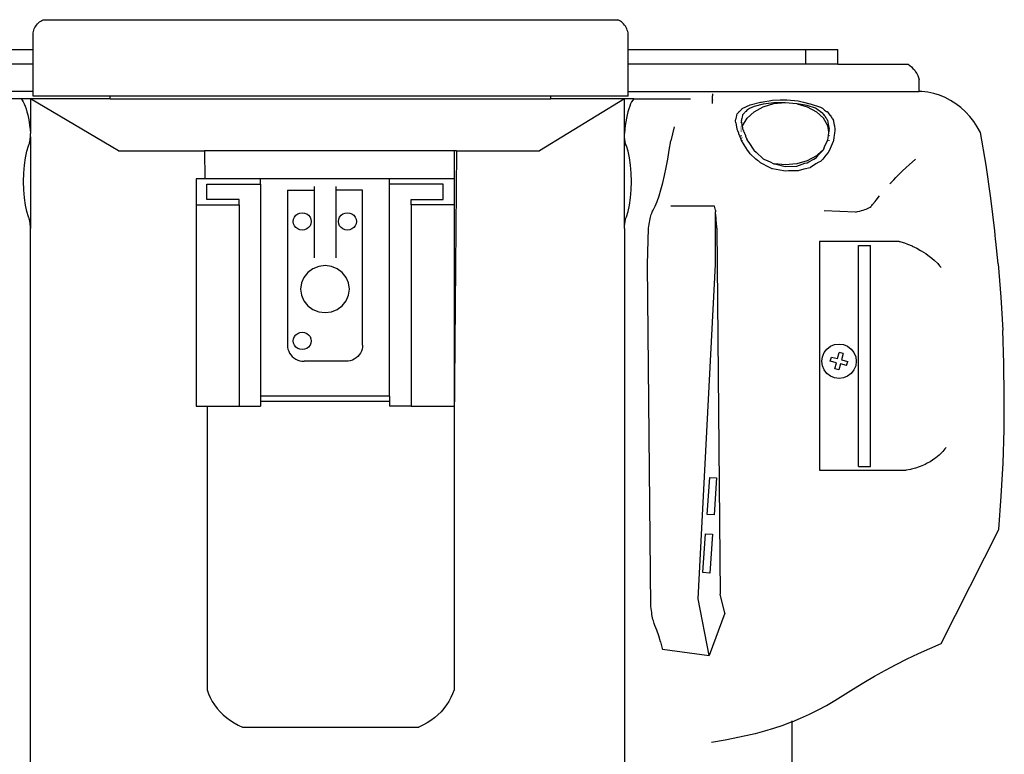
# Model space of a CAD drawing. Units: metres. Extents: x 3 to 33.6, y -1.6 to 7.6.
# Drawn here: x 6.6 to 11.3, y 4.1 to 7.6 of the extents above; entities that cross this region are included whole.
import ezdxf

# ---------------------------------------------------------------- set-up
doc = ezdxf.new("R2010")
doc.units = ezdxf.units.M
doc.layers.add('Edges', color=7, linetype='Continuous')

# ---------------------------------------------------------------- blocks, each defined once
blk = doc.blocks.new('DSLR Camera plan')
at = {"layer": 'Edges'}
for p, q in [((-1.1794, 4.4136), (-1.1738, 4.4176)), ((-1.1738, 4.4176), (-1.1678, 4.4212)), ((-1.1678, 4.4212), (-1.1616, 4.4243)), ((-1.1616, 4.4243), (1.5799, 4.4243)), ((1.5861, 4.4212), (1.5799, 4.4243)), ((1.592, 4.4176), (1.5861, 4.4212)), ((1.5976, 4.4136), (1.592, 4.4176)), ((-1.2089, 4.368), (-1.207, 4.3747)), ((-1.207, 4.3747), (-1.2045, 4.3811)), ((-1.2045, 4.3811), (-1.2014, 4.3873)), ((-1.2014, 4.3873), (-1.1979, 4.3932)), ((-1.1979, 4.3932), (-1.1939, 4.3989)), ((-1.1939, 4.3989), (-1.1895, 4.4042)), ((-1.1895, 4.4042), (-1.1846, 4.4091)), ((-1.1846, 4.4091), (-1.1794, 4.4136)), ((1.6029, 4.4091), (1.5976, 4.4136)), ((1.6077, 4.4042), (1.6029, 4.4091)), ((1.6122, 4.3989), (1.6077, 4.4042)), ((1.6162, 4.3932), (1.6122, 4.3989)), ((1.6197, 4.3873), (1.6162, 4.3932)), ((1.6227, 4.3811), (1.6197, 4.3873)), ((1.6252, 4.3747), (1.6227, 4.3811)), ((1.6272, 4.368), (1.6252, 4.3747)), ((-1.2104, 4.3613), (-1.2089, 4.368)), ((-1.2104, 4.2823), (-1.2104, 4.3613)), ((1.6286, 4.3613), (1.6272, 4.368)), ((1.6286, 4.2823), (1.6286, 4.3613)), ((-1.7006, 4.2823), (-1.2104, 4.2823)), ((-1.2104, 4.2114), (-1.2104, 4.2823)), ((1.6286, 4.2114), (1.6286, 4.2823)), ((1.6286, 4.2823), (2.4772, 4.2823)), ((2.4772, 4.2114), (2.4772, 4.2823)), ((2.4772, 4.2823), (2.6301, 4.2823)), ((2.6301, 4.2114), (2.6301, 4.2823)), ((-1.2104, 4.2114), (-1.7006, 4.2114)), ((-1.2104, 4.0814), (-1.2104, 4.2114)), ((2.4772, 4.2114), (1.6286, 4.2114)), ((1.6286, 4.0814), (1.6286, 4.2114)), ((2.6301, 4.2114), (2.4772, 4.2114)), ((2.6301, 4.2114), (2.9649, 4.2114)), ((2.9649, 4.2114), (2.9732, 4.2056)), ((2.9732, 4.2056), (2.9811, 4.1992)), ((2.9811, 4.1992), (2.9884, 4.1921)), ((2.9884, 4.1921), (2.995, 4.1844)), ((2.995, 4.1844), (3.001, 4.1762)), ((3.001, 4.1762), (3.0063, 4.1675)), ((3.0063, 4.1675), (3.0109, 4.1584)), ((3.0109, 4.1584), (3.0147, 4.149)), ((3.0147, 4.149), (3.0177, 4.1393)), ((3.0177, 4.0814), (3.0177, 4.1393)), ((-1.2104, 4.0814), (-1.9777, 4.0814)), ((-1.2672, 4.0473), (-1.5381, 4.0473)), ((-1.2672, 4.0473), (-1.2621, 4.0407)), ((-1.223, 4.0473), (-1.2672, 4.0473)), ((-1.2621, 4.0407), (-1.2571, 4.0326)), ((-0.8021, 3.798), (-1.223, 4.0473)), ((-0.8419, 4.0473), (-1.223, 4.0473)), ((-1.223, 4.0473), (-1.223, 3.8821)), ((-1.2104, 4.0603), (-1.2104, 4.0814)), ((-0.8419, 4.0603), (-1.2104, 4.0603)), ((-0.8419, 4.0473), (-0.8419, 4.0603)), ((1.2601, 4.0603), (-0.8419, 4.0603)), ((-0.8419, 4.0473), (1.2601, 4.0473)), ((1.6116, 4.0473), (1.206, 3.798)), ((1.2601, 4.0473), (1.2601, 4.0603)), ((1.6286, 4.0603), (1.2601, 4.0603)), ((1.6116, 4.0473), (1.2601, 4.0473)), ((1.6116, 3.8821), (1.6116, 4.0473)), ((1.6559, 4.0473), (1.6116, 4.0473)), ((1.6286, 4.0603), (1.6286, 4.0814)), ((1.6286, 4.0814), (3.0177, 4.0814)), ((1.6508, 4.0407), (1.6458, 4.0326)), ((1.6559, 4.0473), (1.6508, 4.0407)), ((1.6559, 4.0473), (1.9269, 4.0473)), ((2.0324, 4.0701), (2.0324, 4.0615)), ((2.0324, 4.0612), (2.0324, 4.0615)), ((2.0324, 4.0425), (2.0324, 4.0612)), ((2.0324, 4.0425), (2.0324, 4.0403)), ((2.3176, 4.0403), (2.3548, 4.0413)), ((2.3548, 4.0413), (2.379, 4.0417)), ((2.379, 4.0417), (2.3857, 4.0414)), ((2.3857, 4.0414), (2.4397, 4.0365)), ((3.0306, 4.0814), (3.0177, 4.0814)), ((3.0591, 4.0781), (3.0306, 4.0814)), ((3.0872, 4.0723), (3.0591, 4.0781)), ((3.1148, 4.0638), (3.0872, 4.0723)), ((3.1416, 4.0528), (3.1148, 4.0638)), ((3.1676, 4.0394), (3.1416, 4.0528)), ((-1.2571, 4.0326), (-1.2523, 4.0229)), ((-1.2523, 4.0229), (-1.2478, 4.0118)), ((-1.2478, 4.0118), (-1.2435, 3.9994)), ((-1.2435, 3.9994), (-1.2395, 3.9856)), ((1.6322, 3.9994), (1.6282, 3.9856)), ((1.6365, 4.0118), (1.6322, 3.9994)), ((1.641, 4.0229), (1.6365, 4.0118)), ((1.6458, 4.0326), (1.641, 4.0229)), ((2.0324, 4.0238), (2.0324, 4.0403)), ((2.1605, 3.9869), (2.1712, 3.9983)), ((2.1712, 3.9983), (2.173, 4.0008)), ((2.173, 4.0008), (2.1736, 4.0013)), ((2.1736, 4.0013), (2.2113, 4.0184)), ((2.1967, 3.9937), (2.1903, 3.9869)), ((2.2042, 3.9979), (2.1967, 3.9937)), ((2.2085, 4.0009), (2.2042, 3.9979)), ((2.2301, 4.0107), (2.2085, 4.0009)), ((2.2113, 4.0184), (2.2604, 4.0308)), ((2.2737, 4.0217), (2.2301, 4.0107)), ((2.2301, 3.9856), (2.2737, 4.0092)), ((2.2604, 4.0308), (2.2649, 4.0313)), ((2.2649, 4.0313), (2.2822, 4.0346)), ((2.3245, 4.0278), (2.2737, 4.0217)), ((2.2737, 4.0092), (2.3245, 4.0241)), ((2.2822, 4.0346), (2.3018, 4.0379)), ((2.3018, 4.0379), (2.3176, 4.0403)), ((2.3245, 4.0241), (2.379, 4.0292)), ((2.3504, 4.0281), (2.3245, 4.0278)), ((2.379, 4.0292), (2.3504, 4.0281)), ((2.379, 4.0292), (2.4335, 4.0241)), ((2.4335, 4.0241), (2.4351, 4.0236)), ((2.4351, 4.0236), (2.4842, 4.0092)), ((2.4842, 4.0143), (2.4351, 4.0236)), ((2.4397, 4.0365), (2.4404, 4.0365)), ((2.4404, 4.0365), (2.4662, 4.0304)), ((2.4662, 4.0304), (2.4962, 4.0227)), ((2.5232, 4.0017), (2.4842, 4.0143)), ((2.4842, 4.0092), (2.5278, 3.9856)), ((2.4962, 4.0227), (2.4975, 4.0224)), ((2.4975, 4.0224), (2.5467, 4.0066)), ((2.5278, 3.9994), (2.5232, 4.0017)), ((2.5352, 3.9934), (2.5278, 3.9994)), ((2.5467, 4.0066), (2.5559, 4.0017)), ((2.5559, 4.0017), (2.5667, 3.993)), ((3.1925, 4.0235), (3.1676, 4.0394)), ((3.2162, 4.0054), (3.1925, 4.0235)), ((3.2162, 4.0054), (3.2385, 3.9852)), ((-1.2395, 3.9856), (-1.2358, 3.9707)), ((-1.2358, 3.9707), (-1.2325, 3.9547)), ((-1.2325, 3.9547), (-1.2295, 3.9377)), ((1.6211, 3.9547), (1.6182, 3.9377)), ((1.6245, 3.9707), (1.6211, 3.9547)), ((1.6282, 3.9856), (1.6245, 3.9707)), ((2.1422, 3.9433), (2.1437, 3.95)), ((2.1437, 3.95), (2.144, 3.9512)), ((2.144, 3.9512), (2.1443, 3.9524)), ((2.1443, 3.9524), (2.1458, 3.9589)), ((2.1458, 3.9589), (2.1461, 3.96)), ((2.1461, 3.96), (2.1464, 3.9612)), ((2.1464, 3.9612), (2.1479, 3.9673)), ((2.1479, 3.9673), (2.1482, 3.9684)), ((2.1482, 3.9684), (2.1485, 3.9695)), ((2.1485, 3.9695), (2.1499, 3.9748)), ((2.1499, 3.9748), (2.1563, 3.9822)), ((2.1563, 3.9822), (2.158, 3.9846)), ((2.158, 3.9846), (2.1605, 3.9869)), ((2.1707, 3.9498), (2.1693, 3.9433)), ((2.171, 3.9512), (2.1707, 3.9498)), ((2.1714, 3.9524), (2.171, 3.9512)), ((2.1728, 3.9587), (2.1714, 3.9524)), ((2.1731, 3.96), (2.1728, 3.9587)), ((2.1734, 3.9612), (2.1731, 3.96)), ((2.1749, 3.9671), (2.1734, 3.9612)), ((2.1752, 3.9685), (2.1749, 3.9671)), ((2.1756, 3.9695), (2.1752, 3.9685)), ((2.1858, 3.9817), (2.1756, 3.9699)), ((2.1756, 3.9699), (2.1756, 3.9695)), ((2.1756, 3.9188), (2.1967, 3.9547)), ((2.1879, 3.9847), (2.1858, 3.9817)), ((2.1903, 3.9869), (2.1879, 3.9847)), ((2.1967, 3.9547), (2.2301, 3.9856)), ((2.5278, 3.9856), (2.5613, 3.9547)), ((2.5452, 3.9869), (2.5352, 3.9934)), ((2.5475, 3.9856), (2.5452, 3.9869)), ((2.5582, 3.9763), (2.5475, 3.9856)), ((2.5613, 3.9741), (2.5582, 3.9763)), ((2.5649, 3.9695), (2.5613, 3.9741)), ((2.5823, 3.9188), (2.5613, 3.9547)), ((2.5654, 3.969), (2.5649, 3.9695)), ((2.5682, 3.9644), (2.5654, 3.969)), ((2.5667, 3.993), (2.5761, 3.9869)), ((2.5706, 3.9612), (2.5682, 3.9644)), ((2.5711, 3.9606), (2.5706, 3.9612)), ((2.5739, 3.9557), (2.5711, 3.9606)), ((2.5762, 3.9524), (2.5739, 3.9557)), ((2.5761, 3.9869), (2.5782, 3.9857)), ((2.5768, 3.9518), (2.5762, 3.9524)), ((2.5796, 3.9467), (2.5768, 3.9518)), ((2.5782, 3.9857), (2.5843, 3.9804)), ((2.5819, 3.9433), (2.5796, 3.9467)), ((2.5843, 3.9804), (2.5872, 3.9759)), ((2.5872, 3.9759), (2.5922, 3.9695)), ((2.5922, 3.9695), (2.5927, 3.969)), ((2.5927, 3.969), (2.5956, 3.9642)), ((2.5956, 3.9642), (2.5979, 3.9612)), ((2.5979, 3.9612), (2.5984, 3.9606)), ((2.5984, 3.9606), (2.6013, 3.9555)), ((2.6013, 3.9555), (2.6035, 3.9524)), ((2.6035, 3.9524), (2.604, 3.9518)), ((2.604, 3.9518), (2.607, 3.9465)), ((3.2592, 3.963), (3.2385, 3.9852)), ((3.2591, 3.9619), (3.2592, 3.963)), ((3.2782, 3.9389), (3.2592, 3.963)), ((-1.2295, 3.9377), (-1.2269, 3.9198)), ((-1.2269, 3.9198), (-1.2247, 3.9013)), ((-1.2247, 3.9013), (-1.223, 3.8821)), ((1.6134, 3.9013), (1.6116, 3.8821)), ((1.6156, 3.9198), (1.6134, 3.9013)), ((1.6182, 3.9377), (1.6156, 3.9198)), ((1.8486, 3.9139), (1.8324, 3.8472)), ((2.1418, 3.9419), (2.1419, 3.942)), ((2.142, 3.9408), (2.1418, 3.9419)), ((2.1419, 3.942), (2.1422, 3.9433)), ((2.1435, 3.9338), (2.142, 3.9408)), ((2.1438, 3.9325), (2.1435, 3.9338)), ((2.144, 3.9313), (2.1438, 3.9325)), ((2.1455, 3.924), (2.144, 3.9313)), ((2.1458, 3.9227), (2.1455, 3.924)), ((2.146, 3.9214), (2.1458, 3.9227)), ((2.1475, 3.9139), (2.146, 3.9214)), ((2.1478, 3.9125), (2.1475, 3.9139)), ((2.148, 3.9111), (2.1478, 3.9125)), ((2.1494, 3.9034), (2.148, 3.9111)), ((2.1496, 3.902), (2.1494, 3.9034)), ((2.1499, 3.8998), (2.1496, 3.902)), ((2.1523, 3.8941), (2.1499, 3.8998)), ((2.1687, 3.9406), (2.1685, 3.9397)), ((2.1685, 3.9397), (2.1697, 3.9338)), ((2.1685, 3.9326), (2.1685, 3.9338)), ((2.1685, 3.9109), (2.1685, 3.9125)), ((2.1685, 3.9018), (2.1685, 3.9034)), ((2.1689, 3.9421), (2.1687, 3.9406)), ((2.1693, 3.9433), (2.1689, 3.9421)), ((2.1697, 3.9338), (2.17, 3.9326)), ((2.17, 3.9326), (2.1703, 3.931)), ((2.1703, 3.931), (2.1717, 3.924)), ((2.1717, 3.924), (2.172, 3.9227)), ((2.172, 3.9227), (2.1723, 3.9211)), ((2.1723, 3.9211), (2.1737, 3.9139)), ((2.1725, 3.9017), (2.1728, 3.9034)), ((2.1737, 3.9139), (2.174, 3.9126)), ((2.174, 3.9126), (2.1742, 3.9111)), ((2.1742, 3.9111), (2.1756, 3.9188)), ((2.1742, 3.9109), (2.1742, 3.9111)), ((2.1742, 3.9111), (2.1742, 3.9109)), ((2.1742, 3.9109), (2.1756, 3.9034)), ((2.1756, 3.9034), (2.1756, 3.9031)), ((2.1756, 3.9031), (2.1763, 3.9017)), ((2.1763, 3.9017), (2.1794, 3.894)), ((2.5823, 3.9428), (2.5819, 3.9433)), ((2.5823, 3.9427), (2.5823, 3.9428)), ((2.5833, 3.9373), (2.5823, 3.9427)), ((2.5876, 3.8905), (2.5823, 3.9188)), ((2.584, 3.9338), (2.5833, 3.9373)), ((2.5842, 3.9332), (2.584, 3.9338)), ((2.5851, 3.9276), (2.5842, 3.9332)), ((2.5858, 3.924), (2.5851, 3.9276)), ((2.586, 3.9233), (2.5858, 3.924)), ((2.5869, 3.9176), (2.586, 3.9233)), ((2.5876, 3.9139), (2.5869, 3.9176)), ((2.5878, 3.9132), (2.5876, 3.9139)), ((2.5887, 3.9072), (2.5878, 3.9132)), ((2.5886, 3.8973), (2.5895, 3.9031)), ((2.5894, 3.9034), (2.5887, 3.9072)), ((2.5895, 3.9031), (2.5894, 3.9034)), ((2.607, 3.9465), (2.608, 3.9449)), ((2.608, 3.9449), (2.6084, 3.9433)), ((2.6084, 3.9433), (2.6085, 3.9427)), ((2.6085, 3.9427), (2.6095, 3.9371)), ((2.6095, 3.9371), (2.6102, 3.9338)), ((2.6102, 3.9338), (2.6104, 3.9332)), ((2.6104, 3.9332), (2.6113, 3.9274)), ((2.6113, 3.9274), (2.612, 3.924)), ((2.612, 3.924), (2.6122, 3.9234)), ((2.6122, 3.9234), (2.6132, 3.9174)), ((2.6132, 3.9174), (2.6138, 3.9139)), ((2.6138, 3.9139), (2.614, 3.9132)), ((2.614, 3.9132), (2.6149, 3.907)), ((2.6149, 3.907), (2.6156, 3.9034)), ((2.6156, 3.9034), (2.6161, 3.9001)), ((2.6161, 3.9001), (2.6156, 3.897)), ((3.2954, 3.9131), (3.2782, 3.9389)), ((3.3107, 3.8858), (3.2954, 3.9131)), ((-1.2249, 3.8499), (-1.2244, 3.8529)), ((-1.2244, 3.8529), (-1.2243, 3.8537)), ((-1.2243, 3.8537), (-1.224, 3.8559)), ((-1.2243, 3.8537), (-1.223, 3.8537)), ((-1.224, 3.8559), (-1.2236, 3.859)), ((-1.2236, 3.859), (-1.2233, 3.8621)), ((-1.2233, 3.8621), (-1.223, 3.8653)), ((-1.223, 3.8653), (-1.223, 3.8821)), ((-1.223, 3.8653), (-1.223, 3.8537)), ((-1.223, 3.8537), (-1.223, 3.4284)), ((1.6116, 3.8653), (1.6116, 3.8821)), ((1.612, 3.8621), (1.6116, 3.8653)), ((1.6116, 3.8477), (1.6116, 3.8653)), ((1.6123, 3.859), (1.612, 3.8621)), ((1.6127, 3.8559), (1.6123, 3.859)), ((1.6131, 3.8529), (1.6127, 3.8559)), ((1.6135, 3.8499), (1.6131, 3.8529)), ((2.1529, 3.8927), (2.1523, 3.8941)), ((2.1536, 3.8912), (2.1529, 3.8927)), ((2.1568, 3.8831), (2.1536, 3.8912)), ((2.1574, 3.8817), (2.1568, 3.8831)), ((2.1581, 3.8801), (2.1574, 3.8817)), ((2.1613, 3.8719), (2.1581, 3.8801)), ((2.1619, 3.8704), (2.1613, 3.8719)), ((2.1626, 3.8687), (2.1619, 3.8704)), ((2.1658, 3.8604), (2.1626, 3.8687)), ((2.1664, 3.8589), (2.1658, 3.8604)), ((2.1671, 3.8572), (2.1664, 3.8589)), ((2.1702, 3.8487), (2.1671, 3.8572)), ((2.1685, 3.8927), (2.1685, 3.8941)), ((2.1685, 3.8687), (2.1685, 3.8719)), ((2.1685, 3.8589), (2.1685, 3.8604)), ((2.1706, 3.8687), (2.17, 3.8719)), ((2.1708, 3.8927), (2.171, 3.8941)), ((2.1725, 3.8589), (2.1722, 3.8604)), ((2.1794, 3.894), (2.18, 3.8927)), ((2.18, 3.8927), (2.1808, 3.8909)), ((2.1808, 3.8909), (2.1839, 3.8831)), ((2.1839, 3.8831), (2.1846, 3.8817)), ((2.1846, 3.8817), (2.1854, 3.8798)), ((2.1854, 3.8798), (2.1884, 3.8718)), ((2.1884, 3.8718), (2.1891, 3.8704)), ((2.1891, 3.8704), (2.1899, 3.8684)), ((2.1899, 3.8684), (2.1929, 3.8604)), ((2.1929, 3.8604), (2.1935, 3.8589)), ((2.1935, 3.8589), (2.1944, 3.8568)), ((2.1944, 3.8568), (2.1967, 3.8506)), ((2.5821, 3.8523), (2.5823, 3.8528)), ((2.5823, 3.8528), (2.5832, 3.8589)), ((2.5832, 3.8589), (2.5833, 3.8597)), ((2.5833, 3.8597), (2.5838, 3.8639)), ((2.5838, 3.8639), (2.5847, 3.8704)), ((2.5847, 3.8704), (2.5848, 3.8712)), ((2.5848, 3.8712), (2.5854, 3.8753)), ((2.5854, 3.8753), (2.5863, 3.8817)), ((2.5863, 3.8817), (2.5864, 3.8824)), ((2.5864, 3.8824), (2.587, 3.8864)), ((2.587, 3.8864), (2.5876, 3.8905)), ((2.5876, 3.8905), (2.5879, 3.8927)), ((2.5878, 3.8712), (2.5876, 3.8704)), ((2.5879, 3.8927), (2.588, 3.8934)), ((2.588, 3.8934), (2.5886, 3.8973)), ((2.5895, 3.8927), (2.5895, 3.8934)), ((2.5895, 3.8704), (2.5895, 3.8712)), ((2.6102, 3.8589), (2.6093, 3.852)), ((2.6103, 3.8596), (2.6102, 3.8589)), ((2.6109, 3.8636), (2.6103, 3.8596)), ((2.6118, 3.8704), (2.6109, 3.8636)), ((2.6119, 3.8711), (2.6118, 3.8704)), ((2.6124, 3.875), (2.6119, 3.8711)), ((2.6134, 3.8817), (2.6124, 3.875)), ((2.6135, 3.8824), (2.6134, 3.8817)), ((2.614, 3.8861), (2.6135, 3.8824)), ((2.615, 3.8927), (2.614, 3.8861)), ((2.6151, 3.8934), (2.615, 3.8927)), ((2.6156, 3.897), (2.6151, 3.8934)), ((3.3368, 3.73), (3.3107, 3.8858)), ((-1.2403, 3.7967), (-1.2322, 3.8224)), ((-1.2322, 3.8224), (-1.2284, 3.8304)), ((-1.2284, 3.8304), (-1.2278, 3.833)), ((-1.2278, 3.833), (-1.2273, 3.8357)), ((-1.2273, 3.8357), (-1.2268, 3.8384)), ((-1.2268, 3.8384), (-1.2263, 3.8412)), ((-1.2263, 3.8412), (-1.2258, 3.8441)), ((-1.2258, 3.8441), (-1.2253, 3.847)), ((-1.2253, 3.847), (-1.2249, 3.8499)), ((1.6116, 3.8477), (1.6139, 3.8477)), ((1.6116, 3.8472), (1.6116, 3.8477)), ((1.614, 3.8472), (1.6116, 3.8472)), ((1.6116, 3.8443), (1.6116, 3.8472)), ((1.6144, 3.8443), (1.6116, 3.8443)), ((1.6116, 3.4429), (1.6116, 3.8443)), ((1.6139, 3.8477), (1.6135, 3.8499)), ((1.614, 3.8472), (1.6139, 3.8477)), ((1.614, 3.847), (1.614, 3.8472)), ((1.6144, 3.8443), (1.614, 3.847)), ((1.6145, 3.8441), (1.6144, 3.8443)), ((1.6149, 3.8412), (1.6145, 3.8441)), ((1.6155, 3.8384), (1.6149, 3.8412)), ((1.616, 3.8357), (1.6155, 3.8384)), ((1.6165, 3.833), (1.616, 3.8357)), ((1.6171, 3.8304), (1.6165, 3.833)), ((1.6209, 3.8224), (1.6171, 3.8304)), ((1.629, 3.7967), (1.6209, 3.8224)), ((1.8257, 3.8021), (1.8324, 3.8472)), ((2.1708, 3.8472), (2.1702, 3.8487)), ((2.1736, 3.8408), (2.1708, 3.8472)), ((2.1742, 3.84), (2.1736, 3.8408)), ((2.1983, 3.8021), (2.1742, 3.84)), ((2.1746, 3.8472), (2.1744, 3.8487)), ((2.1967, 3.8506), (2.1979, 3.8487)), ((2.1979, 3.8487), (2.199, 3.8472)), ((2.199, 3.8472), (2.2056, 3.8386)), ((2.2056, 3.8386), (2.2288, 3.8021)), ((2.5613, 3.8059), (2.5342, 3.7809)), ((2.5623, 3.8076), (2.5613, 3.8059)), ((2.5613, 3.805), (2.5623, 3.8076)), ((2.5623, 3.8076), (2.5681, 3.8223)), ((2.5681, 3.8223), (2.58, 3.8472)), ((2.58, 3.8472), (2.5803, 3.848)), ((2.5803, 3.848), (2.5821, 3.8523)), ((2.5835, 3.848), (2.5833, 3.8472)), ((2.5895, 3.8472), (2.5895, 3.848)), ((2.5976, 3.821), (2.5901, 3.8021)), ((2.608, 3.8428), (2.5976, 3.821)), ((2.6087, 3.8472), (2.608, 3.8428)), ((2.6088, 3.8479), (2.6087, 3.8472)), ((2.6093, 3.852), (2.6088, 3.8479)), ((-1.2519, 3.7304), (-1.247, 3.7656)), ((-1.247, 3.7656), (-1.2403, 3.7967)), ((-0.8021, 3.798), (-0.3919, 3.798)), ((-0.3919, 3.798), (-0.3906, 3.6648)), ((0.7983, 3.798), (-0.3919, 3.798)), ((0.8109, 3.798), (0.7983, 2.5083)), ((0.7983, 3.798), (0.7983, 3.6648)), ((0.8109, 3.798), (0.7983, 3.798)), ((0.8109, 3.798), (1.206, 3.798)), ((1.6356, 3.7656), (1.629, 3.7967)), ((1.6406, 3.7304), (1.6356, 3.7656)), ((1.8108, 3.7186), (1.8185, 3.7591)), ((1.8185, 3.7591), (1.8257, 3.8021)), ((2.205, 3.7938), (2.1983, 3.8021)), ((2.2113, 3.7842), (2.205, 3.7938)), ((2.2379, 3.7591), (2.2113, 3.7842)), ((2.2288, 3.8021), (2.2301, 3.8005)), ((2.2301, 3.8005), (2.2408, 3.7923)), ((2.2468, 3.7528), (2.2379, 3.7591)), ((2.2408, 3.7923), (2.2737, 3.7612)), ((2.2737, 3.7612), (2.2774, 3.7591)), ((2.2774, 3.7591), (2.2956, 3.7515)), ((2.5278, 3.7751), (2.4842, 3.7514)), ((2.4913, 3.746), (2.5159, 3.7591)), ((2.5159, 3.7591), (2.5278, 3.7676)), ((2.5342, 3.7809), (2.5278, 3.7751)), ((2.5278, 3.7676), (2.5365, 3.7788)), ((2.5342, 3.7809), (2.5365, 3.7788)), ((2.5365, 3.7788), (2.5369, 3.7794)), ((2.5369, 3.7794), (2.559, 3.8021)), ((2.5575, 3.7591), (2.5467, 3.7487)), ((2.572, 3.7778), (2.5575, 3.7591)), ((2.559, 3.8021), (2.5613, 3.805)), ((2.5843, 3.7905), (2.572, 3.7778)), ((2.5901, 3.8021), (2.5843, 3.7905)), ((2.9695, 3.7328), (3.0009, 3.7591)), ((-1.2549, 3.6924), (-1.2519, 3.7304)), ((1.6436, 3.6924), (1.6406, 3.7304)), ((1.8027, 3.6807), (1.8108, 3.7186)), ((2.2521, 3.749), (2.2468, 3.7528)), ((2.2604, 3.7416), (2.2521, 3.749)), ((2.3033, 3.7186), (2.2604, 3.7416)), ((2.2956, 3.7515), (2.3068, 3.7467)), ((2.3171, 3.7133), (2.3033, 3.7186)), ((2.3068, 3.7467), (2.3245, 3.7372)), ((2.3176, 3.7131), (2.3171, 3.7133)), ((2.3704, 3.7038), (2.3176, 3.7131)), ((2.3245, 3.7372), (2.3294, 3.7361)), ((2.379, 3.7315), (2.3294, 3.7361)), ((2.3294, 3.7361), (2.379, 3.7243)), ((2.4335, 3.7365), (2.379, 3.7315)), ((2.379, 3.7243), (2.4335, 3.7263)), ((2.4842, 3.7514), (2.4335, 3.7365)), ((2.4335, 3.7263), (2.473, 3.7395)), ((2.4975, 3.718), (2.467, 3.7106)), ((2.473, 3.7395), (2.4842, 3.7423)), ((2.4842, 3.7423), (2.4913, 3.746)), ((2.4988, 3.7186), (2.4975, 3.718)), ((2.5253, 3.7372), (2.4988, 3.7186)), ((2.5392, 3.7447), (2.5253, 3.7372)), ((2.5467, 3.7487), (2.5392, 3.7447)), ((2.9365, 3.7021), (2.9555, 3.7186)), ((2.9555, 3.7186), (2.9695, 3.7328)), ((3.3596, 3.5737), (3.3368, 3.73)), ((-1.2559, 3.6529), (-1.2549, 3.6924)), ((-0.4327, 3.6648), (-0.4327, 3.5415)), ((-0.3906, 3.6648), (-0.4327, 3.6648)), ((-0.1249, 3.6648), (-0.3906, 3.6648)), ((0.4906, 3.6648), (-0.1249, 3.6648)), ((-0.1249, 3.6401), (-0.1249, 3.6648)), ((0.4906, 3.6401), (0.4906, 3.6648)), ((0.7983, 3.6648), (0.4906, 3.6648)), ((0.7983, 3.6648), (0.7983, 3.5415)), ((1.6446, 3.6529), (1.6436, 3.6924)), ((1.7943, 3.6455), (1.8027, 3.6807)), ((2.379, 3.702), (2.3704, 3.7038)), ((2.3951, 3.7028), (2.379, 3.702)), ((2.4404, 3.7041), (2.3951, 3.7028)), ((2.467, 3.7106), (2.4404, 3.7041)), ((2.8967, 3.6611), (2.9063, 3.6717)), ((2.9063, 3.6717), (2.9163, 3.6807)), ((2.9163, 3.6807), (2.9365, 3.7021)), ((-1.2549, 3.6134), (-1.2559, 3.6529)), ((-0.3814, 3.5662), (-0.3814, 3.6401)), ((-0.3814, 3.6401), (-0.1249, 3.6401)), ((-0.1249, 3.6401), (-0.1249, 2.6287)), ((0.1315, 3.6285), (0.1315, 3.6105)), ((0.2341, 3.6285), (0.2341, 3.6105)), ((0.747, 3.6401), (0.4906, 3.6401)), ((0.4906, 2.6287), (0.4906, 3.6401)), ((0.747, 3.5662), (0.747, 3.6401)), ((1.6436, 3.6134), (1.6446, 3.6529)), ((1.7855, 3.6132), (1.7943, 3.6455)), ((2.8785, 3.6422), (2.8821, 3.6455)), ((2.8821, 3.6455), (2.8967, 3.6611)), ((-1.2519, 3.5753), (-1.2549, 3.6134)), ((-1.247, 3.5401), (-1.2519, 3.5753)), ((0.0033, 3.6105), (0.1315, 3.6105)), ((0.0033, 3.6105), (0.0033, 2.8718)), ((0.1315, 3.6105), (0.1315, 3.2879)), ((0.2341, 3.6105), (0.2341, 3.2879)), ((0.3623, 3.6105), (0.2341, 3.6105)), ((0.3623, 2.8718), (0.3623, 3.6105)), ((1.6356, 3.5401), (1.6406, 3.5753)), ((1.6406, 3.5753), (1.6436, 3.6134)), ((1.7671, 3.5578), (1.7765, 3.584)), ((1.7765, 3.584), (1.7855, 3.6132)), ((2.8119, 3.5642), (2.8281, 3.584)), ((3.3789, 3.4167), (3.3596, 3.5737)), ((-1.2403, 3.5091), (-1.247, 3.5401)), ((-0.4327, 3.5415), (-0.4327, 2.5803)), ((-0.4327, 3.5415), (-0.2275, 3.5415)), ((-0.2275, 3.5662), (-0.3814, 3.5662)), ((-0.2275, 3.5415), (-0.2275, 3.5662)), ((-0.2275, 3.5415), (-0.2275, 2.5803)), ((0.5931, 3.5415), (0.5931, 3.5662)), ((0.5931, 3.5662), (0.747, 3.5662)), ((0.7983, 3.5415), (0.5931, 3.5415)), ((0.5931, 3.5415), (0.5931, 2.5803)), ((0.7983, 3.5415), (0.7983, 2.5803)), ((1.629, 3.5091), (1.6356, 3.5401)), ((1.7478, 3.5153), (1.7575, 3.5349)), ((1.7575, 3.5349), (1.7671, 3.5578)), ((2.0409, 3.5349), (1.8324, 3.5349)), ((2.0456, 3.5153), (2.0409, 3.5349)), ((2.7653, 3.521), (2.7719, 3.524)), ((2.7719, 3.524), (2.7779, 3.5271)), ((2.7779, 3.5271), (2.7833, 3.5304)), ((2.7833, 3.5304), (2.7881, 3.5339)), ((2.7881, 3.5339), (2.7894, 3.5349)), ((2.7894, 3.5349), (2.7922, 3.5379)), ((2.7922, 3.5379), (2.7957, 3.5424)), ((2.7957, 3.5424), (2.8077, 3.5578)), ((2.8077, 3.5578), (2.8119, 3.5642)), ((-1.2322, 3.4834), (-1.2403, 3.5091)), ((-1.2305, 3.4798), (-1.2322, 3.4834)), ((-1.2296, 3.4775), (-1.2305, 3.4798)), ((-1.2284, 3.4739), (-1.2296, 3.4775)), ((0.0326, 3.4726), (0.0369, 3.4826)), ((0.0369, 3.4826), (0.0437, 3.4912)), ((0.0437, 3.4912), (0.0527, 3.4978)), ((0.0527, 3.4978), (0.0631, 3.5019)), ((0.0631, 3.5019), (0.0742, 3.5033)), ((0.0742, 3.5033), (0.0854, 3.5019)), ((0.0854, 3.5019), (0.0957, 3.4978)), ((0.0957, 3.4978), (0.1047, 3.4912)), ((0.1047, 3.4912), (0.1115, 3.4826)), ((0.1115, 3.4826), (0.1158, 3.4726)), ((0.248, 3.4726), (0.2523, 3.4826)), ((0.2523, 3.4826), (0.2592, 3.4912)), ((0.2592, 3.4912), (0.2681, 3.4978)), ((0.2681, 3.4978), (0.2785, 3.5019)), ((0.2785, 3.5019), (0.2896, 3.5033)), ((0.2896, 3.5033), (0.3008, 3.5019)), ((0.3008, 3.5019), (0.3112, 3.4978)), ((0.3112, 3.4978), (0.3201, 3.4912)), ((0.3201, 3.4912), (0.3269, 3.4826)), ((0.3269, 3.4826), (0.3312, 3.4726)), ((1.6171, 3.4739), (1.6183, 3.4775)), ((1.6183, 3.4775), (1.6196, 3.4806)), ((1.6196, 3.4806), (1.6209, 3.4834)), ((1.6209, 3.4834), (1.629, 3.5091)), ((1.7341, 3.4741), (1.7359, 3.4817)), ((1.7359, 3.4817), (1.7378, 3.4887)), ((1.7378, 3.4887), (1.7397, 3.4952)), ((1.7397, 3.4952), (1.7416, 3.5011)), ((1.7416, 3.5011), (1.7436, 3.5065)), ((1.7436, 3.5065), (1.7457, 3.5112)), ((1.7457, 3.5112), (1.7478, 3.5153)), ((2.0456, 3.5153), (2.0456, 3.5085)), ((2.0459, 3.5065), (2.0456, 3.5085)), ((2.0456, 3.5065), (2.0456, 3.5085)), ((2.0456, 3.2566), (2.0456, 3.5065)), ((2.0466, 3.5011), (2.0459, 3.5065)), ((2.0473, 3.4952), (2.0466, 3.5011)), ((2.048, 3.4887), (2.0473, 3.4952)), ((2.0487, 3.4817), (2.048, 3.4887)), ((2.0493, 3.4741), (2.0487, 3.4817)), ((2.7148, 3.5069), (2.5638, 3.5132)), ((2.7148, 3.5069), (2.7243, 3.509)), ((2.7243, 3.509), (2.7348, 3.5115)), ((2.7348, 3.5115), (2.7422, 3.5134)), ((2.7422, 3.5134), (2.7504, 3.5157)), ((2.7504, 3.5157), (2.7581, 3.5183)), ((2.7581, 3.5183), (2.7653, 3.521)), ((-1.2273, 3.4699), (-1.2284, 3.4739)), ((-1.2263, 3.4656), (-1.2273, 3.4699)), ((-1.2255, 3.4609), (-1.2263, 3.4656)), ((-1.2247, 3.4559), (-1.2255, 3.4609)), ((-1.2241, 3.4507), (-1.2247, 3.4559)), ((-1.2236, 3.4453), (-1.2241, 3.4507)), ((-1.2232, 3.4398), (-1.2236, 3.4453)), ((-1.223, 3.4341), (-1.2232, 3.4398)), ((-1.223, 3.4284), (-1.223, 3.4341)), ((0.0311, 3.4619), (0.0326, 3.4726)), ((0.0326, 3.4512), (0.0311, 3.4619)), ((0.0369, 3.4412), (0.0326, 3.4512)), ((0.0437, 3.4326), (0.0369, 3.4412)), ((0.0527, 3.4261), (0.0437, 3.4326)), ((0.1047, 3.4326), (0.0957, 3.4261)), ((0.1115, 3.4412), (0.1047, 3.4326)), ((0.1158, 3.4512), (0.1115, 3.4412)), ((0.1158, 3.4726), (0.1173, 3.4619)), ((0.1173, 3.4619), (0.1158, 3.4512)), ((0.2465, 3.4619), (0.248, 3.4726)), ((0.248, 3.4512), (0.2465, 3.4619)), ((0.2523, 3.4412), (0.248, 3.4512)), ((0.2592, 3.4326), (0.2523, 3.4412)), ((0.2681, 3.4261), (0.2592, 3.4326)), ((0.3201, 3.4326), (0.3112, 3.4261)), ((0.3269, 3.4412), (0.3201, 3.4326)), ((0.3312, 3.4512), (0.3269, 3.4412)), ((0.3312, 3.4726), (0.3327, 3.4619)), ((0.3327, 3.4619), (0.3312, 3.4512)), ((1.6116, 3.4429), (1.6121, 3.443)), ((1.6116, 3.4284), (1.6116, 3.4429)), ((1.6116, 3.4284), (1.6117, 3.4341)), ((1.6117, 3.4341), (1.6119, 3.4398)), ((1.6119, 3.4398), (1.6121, 3.443)), ((1.6121, 3.443), (1.6123, 3.4453)), ((1.6123, 3.4453), (1.6128, 3.4507)), ((1.6128, 3.4507), (1.6134, 3.4559)), ((1.6134, 3.4559), (1.6142, 3.4609)), ((1.6142, 3.4609), (1.615, 3.4656)), ((1.615, 3.4656), (1.616, 3.4699)), ((1.616, 3.4699), (1.6171, 3.4739)), ((1.7263, 3.4293), (1.7277, 3.4391)), ((1.7277, 3.4391), (1.7292, 3.4486)), ((1.7292, 3.4486), (1.7308, 3.4575)), ((1.7308, 3.4575), (1.7324, 3.4661)), ((1.7324, 3.4661), (1.7341, 3.4741)), ((2.0499, 3.4661), (2.0493, 3.4741)), ((2.0505, 3.4575), (2.0499, 3.4661)), ((2.0511, 3.4486), (2.0505, 3.4575)), ((2.0516, 3.4391), (2.0511, 3.4486)), ((2.0521, 3.4293), (2.0516, 3.4391)), ((-1.223, -0.13), (-1.223, 3.4284)), ((0.0631, 3.4219), (0.0527, 3.4261)), ((0.0742, 3.4205), (0.0631, 3.4219)), ((0.0854, 3.4219), (0.0742, 3.4205)), ((0.0957, 3.4261), (0.0854, 3.4219)), ((0.2785, 3.4219), (0.2681, 3.4261)), ((0.2896, 3.4205), (0.2785, 3.4219)), ((0.3008, 3.4219), (0.2896, 3.4205)), ((0.3112, 3.4261), (0.3008, 3.4219)), ((1.6116, 3.4284), (1.6116, -0.13)), ((1.7218, 3.2566), (1.7263, 3.4293)), ((2.0521, 3.4293), (2.0681, 1.6839)), ((3.381, 3.3966), (3.3789, 3.4167)), ((3.381, 3.3966), (3.381, 3.3965)), ((3.381, 3.3965), (3.381, 3.3964)), ((3.3828, 3.3781), (3.381, 3.3964)), ((2.5425, 3.367), (2.5425, 2.276)), ((2.9223, 3.367), (2.5425, 3.367)), ((2.7286, 3.3465), (2.7863, 3.3465)), ((2.7286, 2.293), (2.7286, 3.3465)), ((2.7863, 2.293), (2.7863, 3.3465)), ((2.9223, 3.367), (2.9261, 3.3659)), ((2.9261, 3.3659), (2.9419, 3.3615)), ((2.9419, 3.3615), (2.9483, 3.3592)), ((2.9483, 3.3592), (2.9628, 3.3543)), ((2.9628, 3.3543), (2.9837, 3.3453)), ((2.9837, 3.3453), (2.9847, 3.3448)), ((2.9847, 3.3448), (3.006, 3.3347)), ((3.3829, 3.3779), (3.3828, 3.3781)), ((3.3829, 3.3776), (3.3829, 3.3779)), ((3.3829, 3.3776), (3.3829, 3.3776)), ((3.384, 3.3662), (3.3829, 3.3776)), ((3.384, 3.3662), (3.384, 3.3661)), ((3.3948, 3.2592), (3.384, 3.3661)), ((3.006, 3.3347), (3.0246, 3.3239)), ((3.0246, 3.3239), (3.0275, 3.3225)), ((3.0275, 3.3225), (3.0494, 3.3088)), ((3.0494, 3.3088), (3.0679, 3.295)), ((3.0679, 3.295), (3.0697, 3.2939)), ((3.0697, 3.2939), (3.0897, 3.2777)), ((0.1526, 3.2477), (0.1245, 3.2365)), ((0.1828, 3.2515), (0.1526, 3.2477)), ((0.213, 3.2477), (0.1828, 3.2515)), ((0.2411, 3.2365), (0.213, 3.2477)), ((1.7378, 1.6259), (1.7218, 3.2566)), ((1.9641, 1.6625), (2.0456, 3.2566)), ((3.0897, 3.2777), (3.1073, 3.2606)), ((3.1073, 3.2606), (3.1152, 3.2509)), ((3.1152, 3.2509), (3.1229, 3.2425)), ((3.3948, 3.2592), (3.4073, 3.1014)), ((0.0818, 3.1954), (0.0701, 3.1684)), ((0.1003, 3.2187), (0.0818, 3.1954)), ((0.1245, 3.2365), (0.1003, 3.2187)), ((0.2653, 3.2187), (0.2411, 3.2365)), ((0.2839, 3.1954), (0.2653, 3.2187)), ((0.2955, 3.1684), (0.2839, 3.1954)), ((0.0701, 3.1684), (0.0661, 3.1394)), ((0.2995, 3.1394), (0.2955, 3.1684)), ((0.0661, 3.1394), (0.0701, 3.1104)), ((0.0701, 3.1104), (0.0818, 3.0833)), ((0.2839, 3.0833), (0.2955, 3.1104)), ((0.2955, 3.1104), (0.2995, 3.1394)), ((3.4073, 3.1014), (3.4164, 2.9432)), ((0.0818, 3.0833), (0.1003, 3.0601)), ((0.1003, 3.0601), (0.1245, 3.0423)), ((0.2411, 3.0423), (0.2653, 3.0601)), ((0.2653, 3.0601), (0.2839, 3.0833)), ((0.1245, 3.0423), (0.1526, 3.0311)), ((0.1526, 3.0311), (0.1828, 3.0272)), ((0.1828, 3.0272), (0.213, 3.0311)), ((0.213, 3.0311), (0.2411, 3.0423)), ((0.0369, 2.9128), (0.0437, 2.9214)), ((0.0437, 2.9214), (0.0527, 2.9279)), ((0.0527, 2.9279), (0.0631, 2.9321)), ((0.0631, 2.9321), (0.0742, 2.9335)), ((0.0742, 2.9335), (0.0854, 2.9321)), ((0.0854, 2.9321), (0.0957, 2.9279)), ((0.0957, 2.9279), (0.1047, 2.9214)), ((0.1047, 2.9214), (0.1115, 2.9128)), ((3.422, 2.7848), (3.4164, 2.9432)), ((0.0033, 2.8718), (0.004, 2.8618)), ((0.0311, 2.8921), (0.0326, 2.9028)), ((0.0326, 2.8814), (0.0311, 2.8921)), ((0.0326, 2.9028), (0.0369, 2.9128)), ((0.0369, 2.8714), (0.0326, 2.8814)), ((0.0437, 2.8628), (0.0369, 2.8714)), ((0.1115, 2.8714), (0.1047, 2.8628)), ((0.1115, 2.9128), (0.1158, 2.9028)), ((0.1158, 2.8814), (0.1115, 2.8714)), ((0.1158, 2.9028), (0.1173, 2.8921)), ((0.1173, 2.8921), (0.1158, 2.8814)), ((0.3623, 2.8718), (0.3616, 2.8618)), ((2.5773, 2.8533), (2.5944, 2.8664)), ((2.5944, 2.8664), (2.6142, 2.8746)), ((2.6142, 2.8746), (2.6355, 2.8774)), ((2.6355, 2.8774), (2.6568, 2.8746)), ((2.6568, 2.8746), (2.6766, 2.8664)), ((2.6766, 2.8664), (2.6937, 2.8533)), ((0.004, 2.8618), (0.006, 2.852)), ((0.006, 2.852), (0.0094, 2.8425)), ((0.0094, 2.8425), (0.014, 2.8335)), ((0.014, 2.8335), (0.0198, 2.8251)), ((0.0198, 2.8251), (0.0267, 2.8176)), ((0.0527, 2.8562), (0.0437, 2.8628)), ((0.0631, 2.8521), (0.0527, 2.8562)), ((0.0742, 2.8507), (0.0631, 2.8521)), ((0.0854, 2.8521), (0.0742, 2.8507)), ((0.0957, 2.8562), (0.0854, 2.8521)), ((0.1047, 2.8628), (0.0957, 2.8562)), ((0.3458, 2.8251), (0.339, 2.8176)), ((0.3516, 2.8335), (0.3458, 2.8251)), ((0.3563, 2.8425), (0.3516, 2.8335)), ((0.3596, 2.852), (0.3563, 2.8425)), ((0.3616, 2.8618), (0.3596, 2.852)), ((2.556, 2.8165), (2.5643, 2.8363)), ((2.5643, 2.8363), (2.5773, 2.8533)), ((2.6284, 2.8076), (2.6362, 2.8368)), ((2.6557, 2.8316), (2.6362, 2.8368)), ((2.6557, 2.8316), (2.6479, 2.8023)), ((2.6937, 2.8533), (2.7067, 2.8363)), ((2.7067, 2.8363), (2.715, 2.8165)), ((0.0267, 2.8176), (0.0345, 2.811)), ((0.0345, 2.811), (0.0432, 2.8054)), ((0.0432, 2.8054), (0.0526, 2.801)), ((0.0526, 2.801), (0.0624, 2.7977)), ((0.0624, 2.7977), (0.0727, 2.7958)), ((0.0727, 2.7958), (0.0831, 2.7951)), ((0.2825, 2.7951), (0.0831, 2.7951)), ((0.2929, 2.7958), (0.2825, 2.7951)), ((0.3032, 2.7977), (0.2929, 2.7958)), ((0.3131, 2.801), (0.3032, 2.7977)), ((0.3224, 2.8054), (0.3131, 2.801)), ((0.3311, 2.811), (0.3224, 2.8054)), ((0.339, 2.8176), (0.3311, 2.811)), ((2.5532, 2.7952), (2.556, 2.8165)), ((2.556, 2.7739), (2.5532, 2.7952)), ((2.5643, 2.754), (2.556, 2.7739)), ((2.5939, 2.7961), (2.5991, 2.8154)), ((2.6234, 2.7882), (2.5939, 2.7961)), ((2.5991, 2.8154), (2.6284, 2.8076)), ((2.6155, 2.7587), (2.6234, 2.7882)), ((2.6426, 2.7828), (2.6348, 2.7535)), ((2.6719, 2.775), (2.6426, 2.7828)), ((2.6479, 2.8023), (2.6772, 2.7945)), ((2.6719, 2.775), (2.6772, 2.7945)), ((2.715, 2.7739), (2.7067, 2.754)), ((2.715, 2.8165), (2.7178, 2.7952)), ((2.7178, 2.7952), (2.715, 2.7739)), ((3.4241, 2.6264), (3.422, 2.7848)), ((2.5773, 2.737), (2.5643, 2.754)), ((2.5944, 2.7239), (2.5773, 2.737)), ((2.6348, 2.7535), (2.6155, 2.7587)), ((2.6937, 2.737), (2.6766, 2.7239)), ((2.7067, 2.754), (2.6937, 2.737)), ((2.6142, 2.7157), (2.5944, 2.7239)), ((2.6355, 2.7129), (2.6142, 2.7157)), ((2.6568, 2.7157), (2.6355, 2.7129)), ((2.6766, 2.7239), (2.6568, 2.7157)), ((0.4906, 2.6287), (-0.1249, 2.6287)), ((-0.1249, 2.6287), (-0.1249, 2.6045)), ((-0.1249, 2.6045), (0.4906, 2.6045)), ((-0.1249, 2.6045), (-0.1249, 2.5803)), ((0.4906, 2.6287), (0.4906, 2.6045)), ((0.4906, 2.6045), (0.4906, 2.5803)), ((3.4228, 2.4679), (3.4241, 2.6264)), ((-0.4327, 2.5803), (-0.38, 2.5803)), ((-0.38, 2.5803), (-0.3793, 2.5083)), ((-0.38, 2.5803), (-0.2275, 2.5803)), ((-0.2275, 2.5803), (-0.1249, 2.5803)), ((0.5931, 2.5803), (0.4906, 2.5803)), ((0.5931, 2.5803), (0.7983, 2.5803)), ((0.7983, 2.5803), (0.7983, 2.5083)), ((-0.3793, 2.5083), (-0.3793, 1.228)), ((0.7983, 2.5083), (0.7983, 1.228)), ((3.4181, 2.3095), (3.4228, 2.4679)), ((3.1312, 2.3645), (3.113, 2.3467)), ((3.141, 2.3771), (3.1312, 2.3645)), ((3.1465, 2.3834), (3.141, 2.3771)), ((3.0463, 2.3034), (3.0226, 2.293)), ((3.0557, 2.3088), (3.0463, 2.3034)), ((3.0698, 2.316), (3.0557, 2.3088)), ((3.081, 2.3233), (3.0698, 2.316)), ((3.092, 2.3305), (3.081, 2.3233)), ((3.0971, 2.3348), (3.092, 2.3305)), ((3.113, 2.3467), (3.0971, 2.3348)), ((3.4099, 2.1513), (3.4181, 2.3095)), ((2.5425, 2.276), (2.9564, 2.276)), ((2.7286, 2.293), (2.7863, 2.293)), ((2.9773, 2.2791), (2.9564, 2.276)), ((2.9818, 2.2804), (2.9773, 2.2791)), ((2.9998, 2.2848), (2.9818, 2.2804)), ((3.0172, 2.2912), (2.9998, 2.2848)), ((3.0226, 2.293), (3.0172, 2.2912)), ((2.0063, 2.0641), (2.0187, 2.2407)), ((2.0187, 2.2407), (2.0513, 2.2384)), ((2.0513, 2.2384), (2.0389, 2.0618)), ((3.3983, 1.9933), (3.4099, 2.1513)), ((2.0389, 2.0618), (2.0063, 2.0641)), ((3.123, 1.449), (3.3983, 1.9933)), ((1.9854, 1.7869), (1.9985, 1.9725)), ((1.9985, 1.9725), (2.032, 1.9701)), ((2.032, 1.9701), (2.019, 1.7846)), ((2.019, 1.7846), (1.9854, 1.7869)), ((2.0156, 1.391), (1.9641, 1.6625)), ((2.0907, 1.5937), (2.0681, 1.6839)), ((1.7389, 1.6158), (1.7378, 1.6259)), ((1.7402, 1.606), (1.7389, 1.6158)), ((1.7415, 1.5967), (1.7402, 1.606)), ((1.7429, 1.5877), (1.7415, 1.5967)), ((1.7444, 1.5792), (1.7429, 1.5877)), ((1.746, 1.5712), (1.7444, 1.5792)), ((1.7476, 1.5637), (1.746, 1.5712)), ((1.7494, 1.5567), (1.7476, 1.5637)), ((1.7512, 1.5502), (1.7494, 1.5567)), ((2.0907, 1.5937), (2.0156, 1.391)), ((1.753, 1.5443), (1.7512, 1.5502)), ((1.7549, 1.5389), (1.753, 1.5443)), ((1.7569, 1.5342), (1.7549, 1.5389)), ((1.7661, 1.5117), (1.7569, 1.5342)), ((1.775, 1.486), (1.7661, 1.5117)), ((1.7836, 1.4571), (1.775, 1.486)), ((1.7836, 1.4571), (1.7921, 1.4253)), ((1.7921, 1.4253), (1.7927, 1.422)), ((1.7927, 1.422), (2.0156, 1.391)), ((3.0145, 1.4005), (3.0681, 1.4246)), ((3.0681, 1.4246), (3.123, 1.449)), ((2.9087, 1.3489), (2.9613, 1.3752)), ((2.9613, 1.3752), (3.0145, 1.4005)), ((2.8052, 1.293), (2.8567, 1.3215)), ((2.8567, 1.3215), (2.9087, 1.3489)), ((2.7543, 1.2635), (2.8052, 1.293)), ((-0.3793, 1.228), (-0.3727, 1.2092)), ((0.7983, 1.228), (0.7918, 1.2092)), ((2.6544, 1.2013), (2.7041, 1.2329)), ((2.7041, 1.2329), (2.7543, 1.2635)), ((-0.3727, 1.2092), (-0.3646, 1.1908)), ((-0.3646, 1.1908), (-0.355, 1.1729)), ((0.7836, 1.1908), (0.774, 1.1729)), ((0.7918, 1.2092), (0.7836, 1.1908)), ((2.5758, 1.1536), (2.6155, 1.1768)), ((2.6155, 1.1768), (2.6544, 1.2013)), ((-0.355, 1.1729), (-0.3439, 1.1557)), ((-0.3439, 1.1557), (-0.3314, 1.1392)), ((-0.3314, 1.1392), (-0.3176, 1.1235)), ((0.7505, 1.1392), (0.7366, 1.1235)), ((0.763, 1.1557), (0.7505, 1.1392)), ((0.774, 1.1729), (0.763, 1.1557)), ((2.4942, 1.1113), (2.5353, 1.1318)), ((2.5353, 1.1318), (2.5758, 1.1536)), ((-0.3176, 1.1235), (-0.3025, 1.1086)), ((-0.3025, 1.1086), (-0.2862, 1.0948)), ((-0.2862, 1.0948), (-0.2688, 1.0819)), ((-0.2688, 1.0819), (-0.2504, 1.0701)), ((0.6878, 1.0819), (0.6694, 1.0701)), ((0.7052, 1.0948), (0.6878, 1.0819)), ((0.7215, 1.1086), (0.7052, 1.0948)), ((0.7366, 1.1235), (0.7215, 1.1086)), ((2.4123, 1.0755), (2.4524, 1.0922)), ((2.4524, 1.0922), (2.4942, 1.1113)), ((-0.2504, 1.0701), (-0.231, 1.0594)), ((-0.231, 1.0594), (-0.2108, 1.0499)), ((-0.2108, 1.0499), (0.6298, 1.0499)), ((0.65, 1.0594), (0.6298, 1.0499)), ((0.6694, 1.0701), (0.65, 1.0594)), ((2.3234, 1.0434), (2.2794, 1.03)), ((2.3669, 1.0583), (2.3234, 1.0434)), ((2.4099, 1.0745), (2.3669, 1.0583)), ((2.4123, 1.0755), (2.4099, 1.0745)), ((2.4123, 1.0787), (2.4123, 1.0797)), ((2.4123, -0.13), (2.4123, 1.0755)), ((2.0919, 0.9882), (2.0263, 0.9763)), ((2.1903, 1.0077), (2.0919, 0.9882)), ((2.235, 1.0181), (2.1903, 1.0077)), ((2.2794, 1.03), (2.235, 1.0181))]:
    blk.add_line(p, q, dxfattribs=at)

msp = doc.modelspace()

# ---------------------------------------------------------------- block references
at = {"layer": 'Edges'}
msp.add_blockref('DSLR Camera plan', (7.8297, 3.185), dxfattribs=at)

doc.saveas('drawing.dxf')
